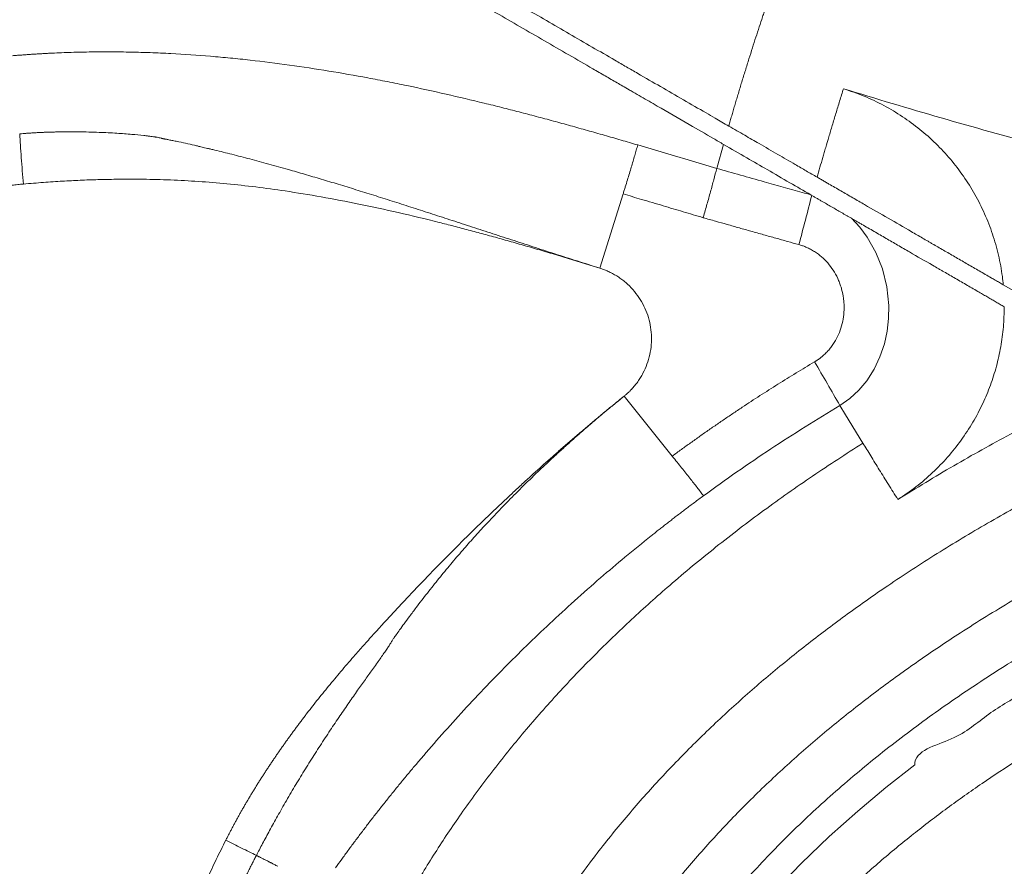
# Model space of a CAD drawing. Units: inches. Extents: x -3548 to 6003, y -176 to 845.
# Drawn here: x -1400 to -1380, y 713 to 730 of the extents above; entities that cross this region are included whole.
import ezdxf

# ---------------------------------------------------------------- set-up
doc = ezdxf.new("R2010")
doc.units = ezdxf.units.IN
doc.header["$MEASUREMENT"] = 0
doc.linetypes.add('SLD-Solid', pattern=[0])
doc.layers.get('0').update_dxf_attribs({"linetype": 'SLD-Solid'})

msp = doc.modelspace()

# ---------------------------------------------------------------- linework, layer by layer
at = {"color": 7, "linetype": 'Continuous', "lineweight": 0}
for p, q in [((-1385.95132, 727.10187), (-1385.95127, 727.10203)), ((-1387.85435, 726.58419), (-1388.32714, 725.07675)), ((-1380.13152, 724.73915), (-1377.2099, 723.05077)), ((-1387.83492, 722.47809), (-1386.85446, 721.26169))]:
    msp.add_line(p, q, dxfattribs=at)
at = {"color": 7, "linetype": 'Continuous', "lineweight": 0, "flags": 128}
for points in [[(-1387.55639, 727.5773), (-1386.81051, 727.35656), (-1386.53321, 727.27433), (-1385.95132, 727.10187), (-1385.95132, 727.10187)], [(-1385.81289, 727.58923), (-1385.94496, 727.12427), (-1385.95127, 727.10203)], [(-1383.21736, 726.08929), (-1383.04611, 725.90648), (-1382.89572, 725.7061), (-1382.71876, 725.39627), (-1382.58603, 725.06489), (-1382.49489, 724.69775), (-1382.45582, 724.32149), (-1382.46012, 724.05825), (-1382.49033, 723.79611), (-1382.54678, 723.5391), (-1382.63588, 723.276), (-1382.75571, 723.0244), (-1382.90537, 722.79069), (-1383.06509, 722.60025), (-1383.24801, 722.43055), (-1383.45054, 722.28686), (-1383.45054, 722.28686)], [(-1383.45054, 722.28686), (-1383.33593, 722.1), (-1382.9835, 721.52542)], [(-1386.86584, 709.69636), (-1386.382, 710.44182), (-1385.85781, 711.16035), (-1385.29766, 711.85048), (-1384.77778, 712.43422), (-1384.23439, 712.99696), (-1383.66988, 713.53866), (-1383.08662, 714.05928), (-1382.5158, 714.53551), (-1381.93055, 714.99391), (-1381.93055, 714.99391)]]:
    msp.add_lwpolyline(points, dxfattribs=at)
at = {"color": 7, "linetype": 'Continuous', "lineweight": 0}
for centre, radius, start, end in [((-1420.91636, 735.70182), 38.01072, 344.519023, 346.075303), ((-1420.1994, 701.60805), 42.16743, 29.366717, 30.762196)]:
    msp.add_arc(centre, radius, start, end, dxfattribs=at)
for points, knots in [([(-1400.2691, 736.37642), (-1400.26104, 736.37176), (-1400.24469, 736.36231), (-1400.21986, 736.34796), (-1400.1944, 736.33324), (-1400.1683, 736.31816), (-1400.14157, 736.30271), (-1400.11421, 736.28691), (-1400.08623, 736.27074), (-1400.05763, 736.25421), (-1400.02841, 736.23732), (-1399.99857, 736.22008), (-1399.96813, 736.20249), (-1399.93707, 736.18454), (-1399.90541, 736.16624), (-1399.87314, 736.1476), (-1399.84028, 736.12861), (-1399.78312, 736.09557), (-1399.70008, 736.04759), (-1399.58976, 735.98385), (-1399.47413, 735.91702), (-1399.32362, 735.83003), (-1399.13505, 735.72109), (-1398.95123, 735.61483), (-1398.80253, 735.5289), (-1398.65698, 735.44479), (-1398.52491, 735.36846), (-1398.4052, 735.2993), (-1398.33281, 735.25744), (-1398.21097, 735.18706), (-1398.0426, 735.08975), (-1397.8247, 734.96382), (-1397.53373, 734.79568), (-1397.1669, 734.58369), (-1396.72633, 734.32909), (-1396.28266, 734.0727), (-1395.91019, 733.85745), (-1395.61076, 733.68442), (-1395.38531, 733.55413), (-1395.15908, 733.42339), (-1394.97255, 733.31562), (-1394.82109, 733.22806), (-1394.70255, 733.15957), (-1394.58627, 733.09239), (-1394.43875, 733.00712), (-1394.25385, 732.90027), (-1394.03109, 732.77155), (-1393.79853, 732.63715), (-1393.49388, 732.46109), (-1393.10691, 732.23747), (-1392.64791, 731.97222), (-1392.18801, 731.70645), (-1391.72721, 731.44016), (-1391.38105, 731.24012), (-1391.16934, 731.11777), (-1391.09229, 731.07325), (-1390.97665, 731.00642), (-1390.72584, 730.86147), (-1390.33965, 730.6383), (-1389.87587, 730.37029), (-1389.41167, 730.10203), (-1388.9473, 729.83368), (-1388.48304, 729.56539), (-1388.09643, 729.34197), (-1387.78736, 729.16336), (-1387.47846, 728.98485), (-1387.09259, 728.76186), (-1386.63006, 728.49457), (-1386.26057, 728.28105), (-1386.00075, 728.13089), (-1385.84704, 728.0421), (-1385.75483, 727.98879), (-1385.70722, 727.96127)], [0, 0, 0, 0, 0.001627, 0.00329809, 0.00501341, 0.00677307, 0.00857714, 0.01042569, 0.01231876, 0.0142564, 0.01623861, 0.0182654, 0.02033677, 0.02245268, 0.02461311, 0.02681801, 0.02906731, 0.03136093, 0.03857459, 0.04620196, 0.05423993, 0.06268503, 0.0777539, 0.09407292, 0.10191715, 0.10976206, 0.12545378, 0.13045508, 0.13567889, 0.14114853, 0.15684059, 0.1721127, 0.18821284, 0.21956774, 0.2509073, 0.28224118, 0.31358433, 0.32926421, 0.34495229, 0.36065006, 0.37635745, 0.38368914, 0.39206979, 0.4009276, 0.40775867, 0.42255365, 0.43903306, 0.45352623, 0.47020358, 0.50130101, 0.53235101, 0.56337569, 0.59439641, 0.62543526, 0.63320072, 0.63708453, 0.64096913, 0.65651533, 0.68764408, 0.71881824, 0.75003398, 0.78128584, 0.81253693, 0.84377985, 0.85939915, 0.87501746, 0.9062527, 0.93749011, 0.9687369, 0.98124078, 0.9903148, 1, 1, 1, 1]), ([(-1400.93377, 736.32741), (-1400.9263, 736.32309), (-1400.91119, 736.31436), (-1400.8883, 736.30113), (-1400.86492, 736.28762), (-1400.84105, 736.27383), (-1400.8167, 736.25976), (-1400.79187, 736.24541), (-1400.76655, 736.23077), (-1400.74074, 736.21586), (-1400.71445, 736.20067), (-1400.6575, 736.16776), (-1400.56783, 736.11594), (-1400.44829, 736.04686), (-1400.3274, 735.977), (-1400.2089, 735.90851), (-1400.08973, 735.83965), (-1399.93286, 735.74899), (-1399.77707, 735.65897), (-1399.64461, 735.58242), (-1399.56813, 735.53822), (-1399.49139, 735.49387), (-1399.39405, 735.43762), (-1399.27994, 735.37168), (-1399.18546, 735.31708), (-1399.10968, 735.27329), (-1398.92012, 735.16375), (-1398.59731, 734.9772), (-1398.13954, 734.71266), (-1397.67838, 734.44616), (-1397.2129, 734.17716), (-1396.82122, 733.95081), (-1396.50614, 733.76873), (-1396.26921, 733.63181), (-1396.03185, 733.49465), (-1395.83372, 733.38015), (-1395.67513, 733.2885), (-1395.51645, 733.1968), (-1395.23827, 733.03605), (-1394.83902, 732.80532), (-1394.35745, 732.52703), (-1393.95417, 732.29398), (-1393.63083, 732.10713), (-1393.30407, 731.91829), (-1392.89737, 731.68326), (-1392.49717, 731.45199), (-1392.1829, 731.27038), (-1391.94458, 731.13266), (-1391.68955, 730.98528), (-1391.4333, 730.8372), (-1391.17804, 730.68969), (-1390.84886, 730.49945), (-1390.43605, 730.26089), (-1389.94322, 729.9761), (-1389.45094, 729.69161), (-1388.95919, 729.40744), (-1388.54803, 729.16983), (-1388.22094, 728.98081), (-1388.01915, 728.8642), (-1387.8577, 728.7709), (-1387.74743, 728.70718), (-1387.62253, 728.635), (-1387.4871, 728.55673), (-1387.3253, 728.46323), (-1386.99887, 728.27459), (-1386.56309, 728.02276), (-1386.1136, 727.763), (-1385.88169, 727.62899), (-1385.81289, 727.58923)], [0, 0, 0, 0, 0.00144894, 0.00293028, 0.0044443, 0.00599124, 0.00757136, 0.00918486, 0.01083196, 0.01251286, 0.01422775, 0.0159768, 0.02367309, 0.03187012, 0.03965875, 0.04778323, 0.0556656, 0.06374377, 0.07969565, 0.08766911, 0.09123214, 0.09564369, 0.10370005, 0.11159599, 0.11957422, 0.12356381, 0.12755327, 0.15946327, 0.19136342, 0.22325723, 0.25515901, 0.28709108, 0.30304372, 0.31896093, 0.33484971, 0.35071754, 0.35864473, 0.36656491, 0.38238246, 0.4139518, 0.44547156, 0.47697747, 0.49278506, 0.5085036, 0.54057148, 0.57176362, 0.58607777, 0.60147268, 0.61795094, 0.63551466, 0.65116009, 0.66746152, 0.69938713, 0.73129912, 0.763202, 0.7950993, 0.82699478, 0.84330586, 0.85889386, 0.86638508, 0.87484702, 0.8804449, 0.89080164, 0.90132318, 0.91207492, 0.95462379, 0.98653801, 1, 1, 1, 1]), ([(-1384.02393, 733.12076), (-1384.04144, 733.06516), (-1384.07666, 732.95399), (-1384.12966, 732.78892), (-1384.18232, 732.62709), (-1384.23412, 732.47006), (-1384.28459, 732.31934), (-1384.32107, 732.21215), (-1384.34466, 732.14358), (-1384.35629, 732.10994), (-1384.36791, 732.07637), (-1384.37955, 732.04272), (-1384.39119, 732.00905), (-1384.40674, 731.96409), (-1384.41842, 731.93033), (-1384.4547, 731.82548), (-1384.51214, 731.65942), (-1384.59913, 731.40795), (-1384.68622, 731.15619), (-1384.74386, 730.98957), (-1384.78258, 730.87764), (-1384.8028, 730.81918), (-1384.83307, 730.73168), (-1384.85828, 730.65879), (-1384.87838, 730.60069), (-1384.89864, 730.542), (-1384.92452, 730.46646), (-1384.95628, 730.37297), (-1384.9887, 730.27672), (-1385.0327, 730.14509), (-1385.08893, 729.97493), (-1385.15775, 729.76369), (-1385.22727, 729.54742), (-1385.27363, 729.40123), (-1385.32173, 729.24853), (-1385.37143, 729.0896), (-1385.43192, 728.89327), (-1385.47891, 728.73896), (-1385.51335, 728.62494), (-1385.54689, 728.51296), (-1385.57943, 728.40334), (-1385.61087, 728.29643), (-1385.63608, 728.20983), (-1385.6556, 728.14223), (-1385.66993, 728.09237), (-1385.68387, 728.04349), (-1385.69619, 728.0001), (-1385.70399, 727.97266), (-1385.70722, 727.96127)], [0.328303995, 0.328303995, 0.328303995, 0.328303995, 0.347884633, 0.367465272, 0.387045911, 0.40662655, 0.426207189, 0.445787828, 0.450682988, 0.455578148, 0.460473307, 0.465368467, 0.470263627, 0.475158787, 0.484949106, 0.484949106, 0.520706001, 0.556462895, 0.59221979, 0.627976685, 0.627976685, 0.64062847, 0.653280256, 0.665932041, 0.672257934, 0.678583827, 0.691235613, 0.703887398, 0.716539184, 0.729190969, 0.754494541, 0.779798112, 0.805101683, 0.830405254, 0.830405254, 0.857860611, 0.885315968, 0.899043646, 0.912771325, 0.926499003, 0.940226682, 0.95395436, 0.967682038, 0.974545878, 0.981409717, 0.988273556, 0.995137395, 1, 1, 1, 1]), ([(-1400.25907, 729.38859), (-1400.23076, 729.39093), (-1400.17379, 729.39563), (-1400.08774, 729.40231), (-1400.00053, 729.40876), (-1399.91216, 729.41494), (-1399.82259, 729.42085), (-1399.73183, 729.42647), (-1399.63984, 729.43179), (-1399.54661, 729.4368), (-1399.35455, 729.44632), (-1399.0545, 729.45803), (-1398.65703, 729.46659), (-1398.24956, 729.46844), (-1397.85358, 729.46358), (-1397.44575, 729.45197), (-1396.90897, 729.42805), (-1396.36607, 729.39095), (-1395.83066, 729.34249), (-1395.29626, 729.28647), (-1394.62996, 729.20272), (-1393.83308, 729.0819), (-1393.17038, 728.96548), (-1392.64214, 728.86389), (-1392.11179, 728.75628), (-1391.45543, 728.61306), (-1390.81336, 728.46123), (-1390.3196, 728.33864), (-1389.96752, 728.24877), (-1389.6174, 728.15709), (-1389.26925, 728.06377), (-1388.92304, 727.96896), (-1388.57873, 727.87281), (-1388.23629, 727.77543), (-1387.89564, 727.67707), (-1387.66931, 727.61052), (-1387.55639, 727.57731)], [0, 0, 0, 0, 0.00659082, 0.01326839, 0.02003404, 0.02688916, 0.03383517, 0.04087351, 0.04800567, 0.05523294, 0.06255635, 0.0926698, 0.12499307, 0.15495195, 0.18740054, 0.21708248, 0.24985088, 0.31239915, 0.34367928, 0.3749391, 0.43742235, 0.49989627, 0.56239781, 0.59387188, 0.62495105, 0.68818725, 0.74998143, 0.7782226, 0.80635532, 0.83437013, 0.86226627, 0.89004465, 0.91770619, 0.94525189, 0.97268279, 1, 1, 1, 1]), ([(-1383.91439, 726.92522), (-1383.87553, 727.05789), (-1383.82696, 727.22372), (-1383.77839, 727.38956), (-1383.76382, 727.43931), (-1383.75892, 727.45602), (-1383.74896, 727.48994), (-1383.74392, 727.50712), (-1383.71834, 727.594), (-1383.69681, 727.66677), (-1383.65199, 727.81754), (-1383.6287, 727.89554), (-1383.58083, 728.0552), (-1383.55625, 728.13685), (-1383.50631, 728.30208), (-1383.48096, 728.38565), (-1383.43004, 728.55293), (-1383.40446, 728.63663), (-1383.37904, 728.71955)], [0, 0, 0, 0, 0.25, 0.3125, 0.3125, 0.34375, 0.34375, 0.375, 0.375, 0.5, 0.5, 0.625, 0.625, 0.75, 0.75, 0.875, 0.875, 1, 1, 1, 1]), ([(-1380.13152, 724.73915), (-1380.13746, 724.79489), (-1380.15909, 724.99779), (-1380.22372, 725.34435), (-1380.34477, 725.77116), (-1380.50526, 726.18325), (-1380.70251, 726.5764), (-1380.93503, 726.94682), (-1381.20051, 727.292), (-1381.49705, 727.61011), (-1381.82278, 727.89937), (-1382.17561, 728.1583), (-1382.55409, 728.38358), (-1382.95515, 728.57644), (-1383.2372, 728.67166), (-1383.37905, 728.71955)], [0, 0, 0, 0, 0.03088383, 0.11242096, 0.19385075, 0.27501271, 0.35571827, 0.4358586, 0.51563177, 0.59530837, 0.67513542, 0.75533774, 0.83608702, 0.91756336, 1, 1, 1, 1]), ([(-1383.37904, 728.71955), (-1382.7194, 728.51726), (-1382.05856, 728.31899), (-1380.73273, 727.9366), (-1380.06776, 727.75248), (-1378.73386, 727.40524), (-1378.06494, 727.2421), (-1376.72328, 726.94366), (-1376.05052, 726.80835), (-1374.69969, 726.57299), (-1374.02161, 726.47294), (-1372.65869, 726.31553), (-1371.97389, 726.25821), (-1370.94117, 726.2112), (-1370.59591, 726.20204), (-1369.9025, 726.19803), (-1369.55472, 726.20318), (-1368.51623, 726.24157), (-1367.82926, 726.2977), (-1367.14806, 726.38715)], [0, 0, 0, 0, 0.125, 0.125, 0.25, 0.25, 0.375, 0.375, 0.5, 0.5, 0.625, 0.625, 0.75, 0.75, 0.8125, 0.8125, 0.875, 0.875, 1, 1, 1, 1]), ([(-1400.11019, 727.80345), (-1400.08712, 727.80539), (-1400.04075, 727.80931), (-1399.97081, 727.81468), (-1399.90016, 727.81963), (-1399.82879, 727.82406), (-1399.75669, 727.82801), (-1399.68386, 727.8315), (-1399.61028, 727.83453), (-1399.53596, 727.83715), (-1399.46089, 727.83936), (-1399.38506, 727.84119), (-1399.30848, 727.84263), (-1399.23113, 727.84367), (-1399.15303, 727.84431), (-1399.07417, 727.84453), (-1398.99455, 727.84433), (-1398.80213, 727.84282), (-1398.51542, 727.83606), (-1398.15419, 727.81837), (-1397.85058, 727.79622), (-1397.64429, 727.77628), (-1397.51663, 727.76139), (-1397.45296, 727.75328), (-1397.40116, 727.74634), (-1397.36611, 727.74146), (-1397.33945, 727.73767), (-1397.31276, 727.73246), (-1397.27728, 727.72463), (-1397.24632, 727.71698), (-1397.22138, 727.71104), (-1397.20429, 727.70732), (-1397.18338, 727.70291), (-1397.15863, 727.69784), (-1397.13003, 727.69207), (-1397.09757, 727.68559), (-1397.06123, 727.67838), (-1397.02102, 727.67041), (-1396.9769, 727.66165), (-1396.92887, 727.65206), (-1396.83414, 727.63308), (-1396.69561, 727.60388), (-1396.5656, 727.57298), (-1396.48446, 727.55326), (-1396.44804, 727.54469), (-1396.40369, 727.53429), (-1396.35136, 727.52206), (-1396.29102, 727.50789), (-1396.22263, 727.49171), (-1396.05819, 727.45234), (-1395.79469, 727.38733), (-1395.42936, 727.29312), (-1395.04683, 727.19018), (-1394.67629, 727.08638), (-1394.32051, 726.98356), (-1393.98234, 726.8836), (-1393.63563, 726.77895), (-1393.28033, 726.66973), (-1392.91637, 726.55606), (-1392.54368, 726.43812), (-1392.1622, 726.31607), (-1391.77186, 726.19016), (-1391.3726, 726.06061), (-1390.96437, 725.9277), (-1390.54712, 725.7917), (-1390.12082, 725.65291), (-1389.68543, 725.51163), (-1389.2409, 725.36819), (-1388.78719, 725.22275), (-1388.48142, 725.12591), (-1388.32704, 725.07702)], [0, 0, 0, 0, 0.00569346, 0.01144364, 0.01725086, 0.02311571, 0.02903901, 0.0350216, 0.04106426, 0.04716769, 0.05333259, 0.05955948, 0.06584852, 0.07219984, 0.07861355, 0.0850898, 0.09162871, 0.09823043, 0.13250622, 0.16230552, 0.18739472, 0.2075918, 0.21344991, 0.21913404, 0.22344641, 0.22636353, 0.22788, 0.23009887, 0.23310461, 0.23690221, 0.2380291, 0.23947505, 0.24124096, 0.24332777, 0.24573648, 0.24846824, 0.25152435, 0.25490626, 0.25861561, 0.26265421, 0.26702403, 0.28251227, 0.29767032, 0.300086, 0.30316845, 0.30692062, 0.31134603, 0.31644883, 0.32223377, 0.32870623, 0.35821336, 0.38922841, 0.42177393, 0.45587282, 0.48404546, 0.51298709, 0.54270113, 0.57319265, 0.60446542, 0.63652191, 0.66936342, 0.70299026, 0.7374019, 0.77259683, 0.80857168, 0.84532217, 0.88284349, 0.92113048, 0.96018139, 1, 1, 1, 1]), ([(-1400.10912, 727.80354), (-1400.10495, 727.73114), (-1400.10017, 727.65384), (-1400.08948, 727.49176), (-1400.08357, 727.40699), (-1400.07082, 727.23299), (-1400.06399, 727.14378), (-1400.04966, 726.96426), (-1400.04217, 726.87397), (-1400.0345, 726.78476)], [0, 0, 0, 0, 0.25, 0.25, 0.5, 0.5, 0.75, 0.75, 1, 1, 1, 1]), ([(-1385.70722, 727.96127), (-1385.59964, 727.8991), (-1385.39431, 727.78044), (-1385.0627, 727.58882), (-1384.72042, 727.39101), (-1384.40103, 727.20644), (-1384.13502, 727.05272), (-1383.98728, 726.96734), (-1383.91439, 726.92522)], [0, 0, 0, 0, 0.179960192, 0.343495338, 0.554762166, 0.752667218, 0.877982355, 1, 1, 1, 1]), ([(-1387.85435, 726.58419), (-1387.85048, 726.59654), (-1387.84279, 726.62108), (-1387.82764, 726.6696), (-1387.8017, 726.75305), (-1387.7662, 726.86822), (-1387.72588, 727.00051), (-1387.68775, 727.12708), (-1387.65173, 727.24812), (-1387.61777, 727.36367), (-1387.59119, 727.4554), (-1387.57095, 727.526), (-1387.56118, 727.56036), (-1387.55639, 727.57731)], [0, 0, 0, 0, 0.014406396, 0.028812792, 0.057625584, 0.115251169, 0.172876753, 0.230502337, 0.288127922, 0.345753506, 0.40337909, 0.432191882, 0.461004675, 0.461004675, 0.461004675, 0.461004675]), ([(-1385.81289, 727.58923), (-1385.65508, 727.49803), (-1385.35969, 727.32733), (-1384.91136, 727.06824), (-1384.47859, 726.81815), (-1384.18345, 726.64759), (-1384.04123, 726.5654)], [0, 0, 0, 0, 0.267153151, 0.500038419, 0.759084082, 1, 1, 1, 1]), ([(-1386.22757, 726.10204), (-1386.2261, 726.1071), (-1386.19987, 726.19772), (-1386.14873, 726.37621), (-1386.0776, 726.63056), (-1386.00997, 726.87827), (-1385.97104, 727.0267), (-1385.95132, 727.10187)], [0, 0, 0, 0, 0.01418816, 0.25414424, 0.49993553, 0.74678701, 1, 1, 1, 1]), ([(-1385.95127, 727.10203), (-1385.6313, 727.01125), (-1385.05298, 726.84718), (-1384.41609, 726.66907), (-1384.09925, 726.58145), (-1384.04123, 726.56541)], [0, 0, 0, 0, 0.5029207, 0.90897769, 1, 1, 1, 1]), ([(-1400.03566, 726.78458), (-1400.05493, 726.78289), (-1400.09338, 726.7795), (-1400.15087, 726.77397), (-1400.20805, 726.76812), (-1400.2649, 726.76191), (-1400.32143, 726.75535), (-1400.37765, 726.74845), (-1400.43355, 726.7412), (-1400.48912, 726.73359), (-1400.54438, 726.72564), (-1400.59932, 726.71734), (-1400.65394, 726.70869), (-1400.70824, 726.6997), (-1400.76222, 726.69035), (-1400.81588, 726.68066), (-1400.86923, 726.67061), (-1400.92225, 726.66022), (-1400.97496, 726.64948), (-1401.02734, 726.63839), (-1401.07941, 726.62696), (-1401.13116, 726.61517), (-1401.18258, 726.60303), (-1401.23369, 726.59055), (-1401.28448, 726.57772), (-1401.33495, 726.56454), (-1401.38511, 726.55101), (-1401.49172, 726.52131), (-1401.65425, 726.47239), (-1401.87143, 726.3992), (-1402.08699, 726.31864), (-1402.30094, 726.23071), (-1402.51329, 726.1354), (-1402.75943, 726.01549), (-1403.03645, 725.86691), (-1403.34053, 725.68484), (-1403.63608, 725.48835), (-1403.95349, 725.25515), (-1404.28722, 724.98091), (-1404.63005, 724.66056), (-1404.88885, 724.38606), (-1405.07557, 724.16854), (-1405.19972, 724.0151), (-1405.32098, 723.85642), (-1405.43931, 723.69247), (-1405.55472, 723.52325), (-1405.66723, 723.34877), (-1405.82992, 723.08189), (-1406.03629, 722.70912), (-1406.27646, 722.21638), (-1406.4992, 721.69929), (-1406.70676, 721.15667), (-1406.90169, 720.58727), (-1407.08995, 719.9759), (-1407.2715, 719.32252), (-1407.44635, 718.62713), (-1407.6063, 717.92557), (-1407.75547, 717.21083), (-1407.89825, 716.47587), (-1408.02009, 715.80765), (-1408.1255, 715.20145), (-1408.21838, 714.65234), (-1408.32256, 714.02417), (-1408.41889, 713.43279), (-1408.50247, 712.91697), (-1408.56779, 712.51538), (-1408.62725, 712.15067), (-1408.68088, 711.82283), (-1408.72868, 711.53188), (-1408.77064, 711.2778), (-1408.80676, 711.06059), (-1408.84921, 710.80802), (-1408.89989, 710.51137), (-1408.96054, 710.16191), (-1409.02045, 709.82309), (-1409.07957, 709.49491), (-1409.13792, 709.17737), (-1409.1955, 708.87047), (-1409.2523, 708.57421), (-1409.3887, 707.87892), (-1409.61434, 706.81067), (-1409.95355, 705.39917), (-1410.31506, 704.07649), (-1410.59984, 703.16116), (-1410.78266, 702.61884), (-1410.8518, 702.41812), (-1410.92197, 702.21875), (-1410.99317, 702.02073), (-1411.06539, 701.82408), (-1411.13865, 701.62877), (-1411.21293, 701.43482), (-1411.28824, 701.24223), (-1411.36457, 701.05099), (-1411.44193, 700.86111), (-1411.52032, 700.67258), (-1411.59974, 700.48541), (-1411.68018, 700.29959), (-1411.76166, 700.11512), (-1411.84416, 699.93202), (-1411.92768, 699.75026), (-1412.01224, 699.56987), (-1412.09782, 699.39082), (-1412.18443, 699.21314), (-1412.27206, 699.03681), (-1412.36073, 698.86183), (-1412.45042, 698.68821), (-1412.54113, 698.51594), (-1412.63288, 698.34503), (-1412.72565, 698.17547), (-1412.81945, 698.00727), (-1412.91428, 697.84043), (-1413.01013, 697.67493), (-1413.10704, 697.51081), (-1413.20487, 697.34798), (-1413.27112, 697.24031), (-1413.3042, 697.18656)], [0, 0, 0, 0, 0.001694233, 0.003380126, 0.00505775, 0.006727177, 0.008388483, 0.010041741, 0.01168703, 0.013324425, 0.014954005, 0.01657585, 0.018190041, 0.01979666, 0.021395789, 0.022987514, 0.024571919, 0.026149091, 0.027719118, 0.029282089, 0.030838094, 0.032387226, 0.033929575, 0.035465237, 0.036994306, 0.038516879, 0.040033054, 0.041542929, 0.048207988, 0.054893643, 0.061607034, 0.068355215, 0.07514513, 0.081983597, 0.09232548, 0.102657914, 0.113003882, 0.123386279, 0.137128911, 0.150793313, 0.164434707, 0.170127625, 0.175884067, 0.181708631, 0.187605758, 0.193579727, 0.199634654, 0.20577449, 0.220932955, 0.236904751, 0.253729242, 0.270189258, 0.287735526, 0.306387607, 0.326161781, 0.347071708, 0.369128935, 0.389124593, 0.410961962, 0.434644663, 0.448560633, 0.464805003, 0.483378026, 0.504279872, 0.517236716, 0.529104503, 0.539883236, 0.549572918, 0.558173552, 0.565685142, 0.572107698, 0.57744123, 0.588096745, 0.598442568, 0.608478792, 0.618205519, 0.627622859, 0.636730936, 0.645529884, 0.654019854, 0.698733796, 0.741060557, 0.781036813, 0.818706102, 0.824926621, 0.831119406, 0.837284733, 0.843422879, 0.849534127, 0.855618762, 0.861677074, 0.867709356, 0.873715905, 0.879697021, 0.88565301, 0.891584181, 0.897490845, 0.903373319, 0.909231923, 0.915066983, 0.920878824, 0.926667781, 0.932434189, 0.938178388, 0.943900723, 0.94960154, 0.955281192, 0.960940035, 0.966578429, 0.972196738, 0.977795328, 0.983374572, 0.988934845, 0.994476527, 1, 1, 1, 1]), ([(-1388.32721, 725.07649), (-1388.38711, 725.09517), (-1388.50629, 725.13233), (-1388.68429, 725.18726), (-1388.86052, 725.24122), (-1389.03499, 725.29417), (-1389.20772, 725.34612), (-1389.37869, 725.39708), (-1389.54791, 725.44703), (-1389.71537, 725.49598), (-1389.88109, 725.54394), (-1390.04504, 725.5909), (-1390.20725, 725.63685), (-1390.3677, 725.68181), (-1390.5264, 725.72577), (-1390.68334, 725.76873), (-1390.83853, 725.81068), (-1390.99197, 725.85164), (-1391.14366, 725.8916), (-1391.29359, 725.93056), (-1391.44177, 725.96853), (-1391.81645, 726.06309), (-1392.40772, 726.205), (-1393.20701, 726.37836), (-1393.97372, 726.52536), (-1394.67272, 726.64032), (-1395.31155, 726.72747), (-1395.89785, 726.79191), (-1396.47504, 726.83961), (-1397.04313, 726.87063), (-1397.48022, 726.88157), (-1397.78895, 726.88347), (-1397.97242, 726.8833), (-1398.15553, 726.88173), (-1398.33828, 726.87877), (-1398.52068, 726.87443), (-1398.70271, 726.86869), (-1398.88287, 726.86166), (-1399.06327, 726.85313), (-1399.24607, 726.84297), (-1399.43491, 726.83105), (-1399.6298, 726.81735), (-1399.83075, 726.80196), (-1399.96668, 726.79049), (-1400.03567, 726.78466)], [0, 0, 0, 0, 0.01579273, 0.03142015, 0.04688234, 0.0621794, 0.0773114, 0.09227845, 0.10708065, 0.1217181, 0.1361909, 0.15049916, 0.164643, 0.17862252, 0.19243786, 0.20608913, 0.21957647, 0.2329, 0.24605987, 0.25905623, 0.27188921, 0.28455899, 0.35631786, 0.42491734, 0.49039402, 0.55278999, 0.60318951, 0.65265853, 0.70123181, 0.7489461, 0.79584015, 0.81126335, 0.82665612, 0.84201931, 0.85735383, 0.87266054, 0.88794036, 0.90319418, 0.9180393, 0.93339893, 0.949274, 0.96566537, 0.9825738, 1, 1, 1, 1]), ([(-1383.91439, 726.92522), (-1383.90271, 726.91847), (-1383.87942, 726.90501), (-1383.84453, 726.88484), (-1383.80979, 726.86477), (-1383.7752, 726.84478), (-1383.74076, 726.82488), (-1383.70647, 726.80506), (-1383.64336, 726.76859), (-1383.55138, 726.71544), (-1383.43059, 726.64564), (-1383.3097, 726.57578), (-1383.18919, 726.50613), (-1383.06822, 726.43623), (-1382.82641, 726.29648), (-1382.46689, 726.08873), (-1382.07769, 725.86381), (-1381.8105, 725.7094), (-1381.68739, 725.63826), (-1381.63073, 725.60551), (-1381.59298, 725.5837), (-1381.48912, 725.52368), (-1381.3187, 725.4252), (-1381.1265, 725.31413), (-1380.97219, 725.22495), (-1380.85472, 725.15707), (-1380.73832, 725.0898), (-1380.6186, 725.02062), (-1380.49982, 724.95197), (-1380.40467, 724.89699), (-1380.33652, 724.85761), (-1380.29374, 724.83288), (-1380.25188, 724.80869), (-1380.21095, 724.78504), (-1380.17093, 724.76192), (-1380.14456, 724.74667), (-1380.13153, 724.73915)], [0, 0, 0, 0, 0.00906482, 0.01807768, 0.02703949, 0.03595115, 0.0448136, 0.05362778, 0.06239465, 0.09343005, 0.12434799, 0.15511787, 0.18620824, 0.21694882, 0.24830606, 0.37316086, 0.4979053, 0.56047919, 0.59183308, 0.59967962, 0.60752857, 0.62322278, 0.68592851, 0.74850191, 0.7805576, 0.81096719, 0.84298583, 0.87343518, 0.90570815, 0.93619728, 0.94747883, 0.95849518, 0.96925064, 0.97974988, 0.98999787, 1, 1, 1, 1]), ([(-1386.22757, 726.10204), (-1386.36313, 726.14223), (-1386.63425, 726.22261), (-1387.05134, 726.34641), (-1387.45801, 726.46704), (-1387.7292, 726.5472), (-1387.85435, 726.58419)], [0, 0, 0, 0, 0.25000002, 0.50000004, 0.76924872, 1, 1, 1, 1]), ([(-1384.02267, 726.55468), (-1384.01314, 726.54917), (-1383.99409, 726.53816), (-1383.96546, 726.52161), (-1383.93677, 726.50503), (-1383.90802, 726.48841), (-1383.87919, 726.47175), (-1383.85026, 726.45504), (-1383.79751, 726.42456), (-1383.72073, 726.38017), (-1383.61996, 726.32197), (-1383.51917, 726.26369), (-1383.43533, 726.21527), (-1383.36829, 726.17651), (-1383.31788, 726.14739), (-1383.26751, 726.11828), (-1383.23403, 726.09893), (-1383.21735, 726.08929)], [0, 0, 0, 0, 0.035740914, 0.071473916, 0.107219172, 0.142997663, 0.178831147, 0.214742118, 0.25075376, 0.375167256, 0.500033613, 0.624644881, 0.749334375, 0.811662937, 0.874409342, 0.937431154, 1, 1, 1, 1]), ([(-1384.2847, 725.55606), (-1384.36122, 725.57722), (-1384.51726, 725.62039), (-1384.75575, 725.6868), (-1385.00323, 725.756), (-1385.24985, 725.82527), (-1385.49718, 725.895), (-1385.7365, 725.96267), (-1385.98148, 726.03211), (-1386.14325, 726.07808), (-1386.22757, 726.10204)], [0, 0, 0, 0, 0.118009832, 0.240679586, 0.36800945, 0.499999596, 0.621485566, 0.74999974, 0.869701546, 1, 1, 1, 1]), ([(-1383.21735, 726.08929), (-1383.20732, 726.08349), (-1383.18721, 726.07187), (-1383.15701, 726.05442), (-1383.12668, 726.03689), (-1383.0962, 726.01928), (-1383.06557, 726.00158), (-1383.03476, 725.98378), (-1382.97307, 725.94813), (-1382.87983, 725.89423), (-1382.75689, 725.8232), (-1382.63392, 725.75213), (-1382.47382, 725.65962), (-1382.27294, 725.54351), (-1381.95588, 725.36032), (-1381.68184, 725.20192), (-1381.48105, 725.08591), (-1381.42376, 725.05279), (-1381.38548, 725.03068), (-1381.31795, 724.99164), (-1381.2214, 724.93586), (-1381.10317, 724.86753), (-1380.98326, 724.79824), (-1380.86208, 724.72822), (-1380.74198, 724.65882), (-1380.64715, 724.604), (-1380.57777, 724.56391), (-1380.53359, 724.53838), (-1380.48967, 724.513), (-1380.44603, 724.48778), (-1380.40271, 724.46274), (-1380.35974, 724.43791), (-1380.31715, 724.4133), (-1380.27497, 724.38892), (-1380.23324, 724.36481), (-1380.192, 724.34098), (-1380.1513, 724.31746), (-1380.12433, 724.30187), (-1380.11096, 724.29414)], [0, 0, 0, 0, 0.00924195, 0.01853369, 0.02788026, 0.03728662, 0.04675758, 0.05629784, 0.06591195, 0.1041794, 0.14347942, 0.18168693, 0.22083786, 0.29644509, 0.37562581, 0.53107347, 0.57005871, 0.57956887, 0.58956267, 0.60905311, 0.64813374, 0.68688405, 0.72698254, 0.7663628, 0.80491451, 0.84252595, 0.85648298, 0.87030662, 0.88399161, 0.89753258, 0.91092413, 0.92416075, 0.93723657, 0.95014563, 0.9628821, 0.97544025, 0.98781461, 1, 1, 1, 1]), ([(-1383.96503, 723.17568), (-1383.95907, 723.17926), (-1383.94717, 723.18643), (-1383.92955, 723.19758), (-1383.91213, 723.20902), (-1383.89491, 723.22078), (-1383.8779, 723.23285), (-1383.86109, 723.24524), (-1383.84448, 723.25793), (-1383.82808, 723.27094), (-1383.79321, 723.29962), (-1383.74165, 723.34636), (-1383.68793, 723.40335), (-1383.64754, 723.45149), (-1383.60914, 723.50103), (-1383.54726, 723.59096), (-1383.47355, 723.72922), (-1383.4106, 723.90622), (-1383.37338, 724.09061), (-1383.36289, 724.24699), (-1383.36685, 724.37218), (-1383.37921, 724.49665), (-1383.40446, 724.61943), (-1383.44158, 724.73896), (-1383.48652, 724.8559), (-1383.55709, 724.99624), (-1383.66456, 725.15077), (-1383.77224, 725.26511), (-1383.85588, 725.33587), (-1383.90599, 725.37359), (-1383.95759, 725.40941), (-1384.02439, 725.45028), (-1384.09139, 725.48433), (-1384.1429, 725.50702), (-1384.17778, 725.52107), (-1384.21305, 725.53394), (-1384.24866, 725.54573), (-1384.27269, 725.55261), (-1384.2847, 725.55606)], [0, 0, 0, 0, 0.00694809, 0.01389318, 0.02083747, 0.02778321, 0.03473259, 0.04168785, 0.04865119, 0.05562481, 0.06261091, 0.09377811, 0.12509894, 0.14080406, 0.15655901, 0.18772702, 0.24979681, 0.31249544, 0.37476238, 0.43716141, 0.46859652, 0.49981331, 0.56204636, 0.59337968, 0.62479443, 0.68714252, 0.74981393, 0.8122528, 0.8434793, 0.8592234, 0.87492785, 0.9062516, 0.93741797, 0.94998079, 0.9625074, 0.97501078, 0.98750395, 1, 1, 1, 1]), ([(-1387.83289, 722.47974), (-1387.82636, 722.48508), (-1387.81332, 722.49575), (-1387.79411, 722.51217), (-1387.77516, 722.52888), (-1387.75651, 722.54591), (-1387.73815, 722.56324), (-1387.72009, 722.58089), (-1387.70231, 722.59885), (-1387.66737, 722.63536), (-1387.61726, 722.69232), (-1387.55575, 722.77259), (-1387.49975, 722.85682), (-1387.43287, 722.97386), (-1387.36426, 723.12824), (-1387.3076, 723.3228), (-1387.27757, 723.52324), (-1387.27474, 723.72589), (-1387.29914, 723.92708), (-1387.35034, 724.12317), (-1387.42741, 724.31059), (-1387.52896, 724.48595), (-1387.65311, 724.64604), (-1387.77362, 724.76437), (-1387.87881, 724.84861), (-1387.96181, 724.90635), (-1388.04851, 724.95837), (-1388.12053, 724.99522), (-1388.17574, 725.02026), (-1388.21298, 725.03595), (-1388.25062, 725.05061), (-1388.28864, 725.06433), (-1388.31429, 725.07261), (-1388.32713, 725.07675)], [0, 0, 0, 0, 0.00782507, 0.01564326, 0.02345677, 0.03126783, 0.03907866, 0.04689149, 0.05470853, 0.062532, 0.09378941, 0.12505293, 0.15631034, 0.18757385, 0.2500592, 0.31254454, 0.37502988, 0.43751522, 0.50000057, 0.56248591, 0.62497125, 0.6874566, 0.74994194, 0.81242728, 0.84368454, 0.87494821, 0.90620532, 0.93746913, 0.94998139, 0.9624815, 0.97497857, 0.9874817, 1, 1, 1, 1]), ([(-1382.27275, 720.38265), (-1382.14829, 720.46588), (-1381.90084, 720.63138), (-1381.56397, 720.92222), (-1381.25735, 721.23842), (-1380.98426, 721.58044), (-1380.74527, 721.94467), (-1380.54712, 722.31932), (-1380.38807, 722.7005), (-1380.26574, 723.08512), (-1380.17797, 723.48112), (-1380.12209, 723.88541), (-1380.11467, 724.15773), (-1380.11095, 724.29414)], [0, 0, 0, 0, 0.09625767, 0.19138917, 0.28567244, 0.37931929, 0.4725253, 0.56555567, 0.65157311, 0.73793263, 0.82484912, 0.91226379, 1, 1, 1, 1]), ([(-1386.85446, 721.26169), (-1386.8237, 721.28434), (-1386.76214, 721.32966), (-1386.66944, 721.39727), (-1386.57642, 721.46467), (-1386.48305, 721.53182), (-1386.38934, 721.59873), (-1386.29529, 721.6654), (-1386.2009, 721.73182), (-1386.10616, 721.79801), (-1386.01108, 721.86396), (-1385.91566, 721.92966), (-1385.8199, 721.99513), (-1385.7238, 722.06036), (-1385.62735, 722.12534), (-1385.53056, 722.19008), (-1385.40626, 722.27263), (-1385.25405, 722.37267), (-1385.07351, 722.48977), (-1384.89176, 722.60609), (-1384.7088, 722.72162), (-1384.52465, 722.83639), (-1384.33928, 722.95035), (-1384.15275, 723.06361), (-1384.02766, 723.13829), (-1383.96503, 723.17568)], [0, 0, 0, 0, 0.03305107, 0.0661408, 0.0992696, 0.13243785, 0.16564594, 0.19889427, 0.23218322, 0.26551317, 0.29888453, 0.33229766, 0.36575296, 0.3992508, 0.43279157, 0.46637564, 0.50000338, 0.56189985, 0.62396408, 0.68619839, 0.74860504, 0.81118629, 0.8739444, 0.93688156, 1, 1, 1, 1]), ([(-1382.27275, 720.38265), (-1381.89656, 720.6136), (-1381.14547, 721.0747), (-1379.9904, 721.71178), (-1378.82187, 722.31218), (-1378.02894, 722.67908), (-1377.63312, 722.86223)], [0, 0, 0, 0, 0.25151611, 0.50216272, 0.75148922, 1, 1, 1, 1]), ([(-1395.92302, 713.4677), (-1395.91238, 713.48873), (-1395.89104, 713.53088), (-1395.85853, 713.594), (-1395.82557, 713.6572), (-1395.79212, 713.72048), (-1395.7582, 713.78384), (-1395.72379, 713.84727), (-1395.68891, 713.91078), (-1395.65355, 713.97436), (-1395.61771, 714.03802), (-1395.58139, 714.10175), (-1395.5446, 714.16556), (-1395.50732, 714.22945), (-1395.46957, 714.29341), (-1395.43134, 714.35745), (-1395.39263, 714.42156), (-1395.35344, 714.48575), (-1395.31378, 714.55002), (-1395.27363, 714.61436), (-1395.23301, 714.67877), (-1395.19191, 714.74327), (-1395.15033, 714.80783), (-1395.10827, 714.87248), (-1395.06574, 714.9372), (-1395.02272, 715.00199), (-1394.97923, 715.06686), (-1394.93526, 715.13181), (-1394.89081, 715.19683), (-1394.84588, 715.26193), (-1394.80047, 715.32711), (-1394.75459, 715.39236), (-1394.70823, 715.45768), (-1394.66138, 715.52308), (-1394.61406, 715.58856), (-1394.56627, 715.65411), (-1394.51799, 715.71974), (-1394.46923, 715.78545), (-1394.42, 715.85123), (-1394.37029, 715.91708), (-1394.3201, 715.98301), (-1394.21199, 716.12386), (-1394.04175, 716.34065), (-1393.80386, 716.6333), (-1393.55455, 716.93028), (-1393.31954, 717.20165), (-1393.10094, 717.44845), (-1392.90049, 717.67142), (-1392.69234, 717.89961), (-1392.47649, 718.13301), (-1392.18881, 718.44017), (-1391.83073, 718.81553), (-1391.4029, 719.25271), (-1390.97369, 719.68016), (-1390.54306, 720.09787), (-1390.19306, 720.42841), (-1389.92535, 720.6763), (-1389.74071, 720.84523), (-1389.555, 721.01314), (-1389.36821, 721.18003), (-1389.18034, 721.34589), (-1388.99139, 721.51073), (-1388.80136, 721.67455), (-1388.61026, 721.83735), (-1388.41807, 721.99913), (-1388.22479, 722.15987), (-1388.0305, 722.31966), (-1387.90013, 722.42527), (-1387.83493, 722.47809)], [0, 0, 0, 0, 0.005802818, 0.011629061, 0.017478906, 0.023352526, 0.029250095, 0.035171783, 0.041117757, 0.047088184, 0.053083228, 0.05910305, 0.065147813, 0.071217672, 0.077312785, 0.083433305, 0.089579385, 0.095751176, 0.101948825, 0.10817248, 0.114422286, 0.120698385, 0.127000919, 0.133330027, 0.139685847, 0.146068516, 0.152478166, 0.158914932, 0.165378943, 0.17187033, 0.17838922, 0.184935739, 0.191510011, 0.198112159, 0.204742306, 0.211400569, 0.218087069, 0.224801921, 0.231545241, 0.238317144, 0.24511774, 0.251947142, 0.282033663, 0.312983379, 0.34480459, 0.377504931, 0.401373481, 0.425982158, 0.451332327, 0.477425232, 0.504262019, 0.554958974, 0.605161818, 0.654878743, 0.704118184, 0.752888825, 0.773421699, 0.793963037, 0.81451356, 0.835073988, 0.85564504, 0.876227433, 0.896821884, 0.917429109, 0.938049821, 0.958684733, 0.979334556, 1, 1, 1, 1]), ([(-1387.83493, 722.47809), (-1387.86028, 722.45758), (-1387.91108, 722.41649), (-1387.98694, 722.35461), (-1388.06228, 722.29278), (-1388.13678, 722.23122), (-1388.21036, 722.17), (-1388.28314, 722.10906), (-1388.35514, 722.04837), (-1388.42637, 721.98792), (-1388.49683, 721.92774), (-1388.56653, 721.86781), (-1388.63547, 721.80815), (-1388.70366, 721.74876), (-1388.77109, 721.68965), (-1388.83778, 721.63081), (-1388.90372, 721.57225), (-1388.96893, 721.51399), (-1389.03339, 721.45601), (-1389.09712, 721.39833), (-1389.16013, 721.34095), (-1389.2224, 721.28388), (-1389.28396, 721.22711), (-1389.3448, 721.17066), (-1389.40492, 721.11452), (-1389.46434, 721.05871), (-1389.52305, 721.00322), (-1389.58105, 720.94807), (-1389.63836, 720.89325), (-1389.69497, 720.83876), (-1389.75089, 720.78463), (-1389.80612, 720.73083), (-1389.86066, 720.6774), (-1389.91453, 720.62431), (-1389.96772, 720.57159), (-1390.02023, 720.51923), (-1390.1541, 720.38499), (-1390.3613, 720.1731), (-1390.63232, 719.88648), (-1390.88059, 719.61521), (-1391.12035, 719.34477), (-1391.357, 719.06817), (-1391.59589, 718.77845), (-1391.8298, 718.48472), (-1392.02719, 718.22812), (-1392.18404, 718.01945), (-1392.29562, 717.86885), (-1392.38665, 717.74394), (-1392.45731, 717.64487), (-1392.50261, 717.57996), (-1392.52987, 717.53881), (-1392.54736, 717.5116), (-1392.5706, 717.47472), (-1392.59447, 717.43664), (-1392.61945, 717.39734), (-1392.64247, 717.3625), (-1392.66828, 717.32411), (-1392.69645, 717.28293), (-1392.73737, 717.22394), (-1392.79351, 717.14423), (-1392.86716, 717.04077), (-1392.96684, 716.9017), (-1393.09463, 716.72321), (-1393.25214, 716.50119), (-1393.42427, 716.25539), (-1393.61009, 715.98537), (-1393.80693, 715.69291), (-1394.00866, 715.38544), (-1394.20967, 715.07065), (-1394.40602, 714.75388), (-1394.56676, 714.48627), (-1394.69279, 714.27105), (-1394.78475, 714.11128), (-1394.87188, 713.95734), (-1394.95413, 713.8092), (-1395.03177, 713.66701), (-1395.10579, 713.53111), (-1395.17542, 713.40097), (-1395.24079, 713.27737), (-1395.28263, 713.19699), (-1395.30283, 713.15818)], [0, 0, 0, 0, 0.00813116, 0.01629107, 0.02440838, 0.03243406, 0.04038607, 0.04827514, 0.0561017, 0.06386583, 0.07156761, 0.07920713, 0.08678444, 0.09429965, 0.10175281, 0.10914399, 0.11647328, 0.12374073, 0.1309464, 0.13809037, 0.14517269, 0.15219342, 0.15915261, 0.16605032, 0.1728866, 0.1796615, 0.18637506, 0.19302733, 0.19961835, 0.20614816, 0.21261679, 0.21902429, 0.22537068, 0.231656, 0.23788027, 0.24404353, 0.25014578, 0.28514935, 0.31793221, 0.34849551, 0.37683875, 0.40805053, 0.43926625, 0.47048509, 0.5017048, 0.52002649, 0.53561709, 0.54847507, 0.55859963, 0.56599113, 0.56823315, 0.57092701, 0.57407274, 0.57912653, 0.58215917, 0.58570819, 0.58955956, 0.59371344, 0.5981698, 0.60748638, 0.61805745, 0.62987631, 0.65020142, 0.67285603, 0.6978265, 0.72509992, 0.75466505, 0.78580875, 0.8168663, 0.84785269, 0.87878352, 0.89473078, 0.91005409, 0.92475597, 0.93883881, 0.95230376, 0.96515105, 0.97741302, 0.9890963, 1, 1, 1, 1]), ([(-1383.45054, 722.28686), (-1383.68723, 722.14422), (-1384.16062, 721.85896), (-1384.85809, 721.40945), (-1385.54651, 720.94501), (-1385.99548, 720.62039), (-1386.21997, 720.45809)], [0, 0, 0, 0, 0.249709519, 0.499415112, 0.749708008, 1, 1, 1, 1]), ([(-1392.14253, 703.28248), (-1392.12115, 703.58975), (-1392.07856, 704.20208), (-1391.95494, 705.11209), (-1391.78762, 706.01042), (-1391.5721, 706.89703), (-1391.30915, 707.7726), (-1391.00395, 708.62049), (-1390.66005, 709.43885), (-1390.28341, 710.22447), (-1389.86952, 710.98939), (-1389.4206, 711.73287), (-1388.91523, 712.48975), (-1388.34866, 713.25736), (-1387.71738, 714.03194), (-1387.04754, 714.78033), (-1386.34326, 715.50114), (-1385.61346, 716.18883), (-1384.86179, 716.84332), (-1384.09057, 717.46636), (-1383.29615, 718.06388), (-1382.42683, 718.67375), (-1381.47933, 719.29026), (-1380.45351, 719.9068), (-1379.4079, 720.48839), (-1378.3461, 721.03405), (-1377.27114, 721.54818), (-1376.54302, 721.86406), (-1376.17907, 722.02195)], [0, 0, 0, 0, 0.03553985, 0.07082281, 0.10591573, 0.14095825, 0.17607225, 0.21137455, 0.24490854, 0.27847825, 0.31188483, 0.34524631, 0.37867866, 0.4168875, 0.45531285, 0.49396465, 0.53276966, 0.57159071, 0.60966955, 0.64777678, 0.68599743, 0.72438017, 0.77032294, 0.81643978, 0.86249497, 0.90839539, 0.95421248, 1, 1, 1, 1]), ([(-1394.86301, 701.71172), (-1394.867, 702.01711), (-1394.87498, 702.62887), (-1394.83772, 703.54599), (-1394.76284, 704.45994), (-1394.64665, 705.36709), (-1394.49003, 706.2659), (-1394.2924, 707.15574), (-1394.05374, 708.03641), (-1393.76934, 708.92144), (-1393.43681, 709.80919), (-1393.05503, 710.69488), (-1392.63291, 711.55986), (-1392.17316, 712.39973), (-1391.67848, 713.21394), (-1391.13089, 714.03249), (-1390.52741, 714.85306), (-1389.86595, 715.67245), (-1389.16973, 716.46214), (-1388.44256, 717.22111), (-1387.6891, 717.94831), (-1386.86692, 718.68421), (-1385.97289, 719.42373), (-1385.00322, 720.16237), (-1384.0087, 720.86651), (-1383.32536, 721.3057), (-1382.9835, 721.52542)], [0, 0, 0, 0, 0.03779603, 0.07571164, 0.11355075, 0.15126341, 0.18886493, 0.22643254, 0.26404159, 0.30175681, 0.3414498, 0.38132725, 0.42108484, 0.4605347, 0.49979357, 0.53896658, 0.58239269, 0.62582472, 0.66926672, 0.71266361, 0.75589157, 0.79884852, 0.84921458, 0.89946202, 0.94970237, 1, 1, 1, 1]), ([(-1386.21996, 720.45809), (-1386.26124, 720.51175), (-1386.34876, 720.62475), (-1386.49579, 720.81229), (-1386.63327, 720.98573), (-1386.75478, 721.13778), (-1386.82024, 721.21923), (-1386.85446, 721.26169)], [0, 0, 0, 0, 0.122722931, 0.245445861, 0.368168792, 0.429530257, 0.490891723, 0.490891723, 0.490891723, 0.490891723]), ([(-1390.28986, 705.1921), (-1390.24037, 705.44358), (-1390.14141, 705.94633), (-1389.94567, 706.69053), (-1389.71509, 707.42666), (-1389.44572, 708.15443), (-1389.1406, 708.86752), (-1388.80274, 709.56279), (-1388.4344, 710.23748), (-1388.03502, 710.89571), (-1387.56658, 711.59618), (-1387.0196, 712.33416), (-1386.3858, 713.10305), (-1385.70834, 713.84672), (-1384.99199, 714.56333), (-1384.24577, 715.24695), (-1383.47336, 715.89767), (-1382.67708, 716.51767), (-1381.85317, 717.11246), (-1380.94799, 717.71905), (-1379.95979, 718.33051), (-1378.88963, 718.93926), (-1377.7981, 719.51048), (-1376.68803, 720.04424), (-1375.56184, 720.54549), (-1374.79851, 720.85072), (-1374.41659, 721.00343)], [0, 0, 0, 0, 0.03284555, 0.06566544, 0.09857393, 0.13169169, 0.16509153, 0.19795546, 0.23074088, 0.26358852, 0.29661297, 0.33872617, 0.38128134, 0.42428919, 0.46763018, 0.5111257, 0.55397854, 0.59706552, 0.64046416, 0.68421538, 0.73672154, 0.7893972, 0.8420119, 0.89461839, 0.94727536, 1, 1, 1, 1]), ([(-1386.21996, 720.45809), (-1386.25129, 720.43504), (-1386.31332, 720.38939), (-1386.40516, 720.3212), (-1386.49494, 720.25411), (-1386.58266, 720.1881), (-1386.66835, 720.1232), (-1386.75199, 720.05943), (-1386.83362, 719.9968), (-1386.91324, 719.93533), (-1386.99087, 719.87504), (-1387.0665, 719.81595), (-1387.14017, 719.75806), (-1387.21186, 719.70141), (-1387.43868, 719.52121), (-1387.80735, 719.22142), (-1388.32765, 718.78103), (-1388.83753, 718.33176), (-1389.33991, 717.87051), (-1389.81338, 717.41827), (-1390.28006, 716.95533), (-1390.74202, 716.47898), (-1391.20118, 715.98603), (-1391.63957, 715.49638), (-1391.97188, 715.11054), (-1392.2073, 714.83), (-1392.35284, 714.65416), (-1392.49624, 714.4785), (-1392.63754, 714.30304), (-1392.77675, 714.12778), (-1392.91392, 713.95273), (-1393.04906, 713.77789), (-1393.18222, 713.60328), (-1393.31343, 713.4289), (-1393.44269, 713.25474), (-1393.57014, 713.08087), (-1393.65389, 712.96465), (-1393.69565, 712.9067)], [0, 0, 0, 0, 0.0109224, 0.02162957, 0.0321216, 0.04239852, 0.05246034, 0.06230706, 0.07193862, 0.08135497, 0.09055603, 0.09954168, 0.1083118, 0.11686623, 0.12520483, 0.18967126, 0.25031054, 0.31665583, 0.38055273, 0.44189855, 0.50061302, 0.56527134, 0.62839949, 0.69000467, 0.75009651, 0.77165026, 0.79306425, 0.81434037, 0.83548099, 0.85648843, 0.87736498, 0.89811284, 0.9187342, 0.93923115, 0.95960597, 0.97986135, 1, 1, 1, 1]), ([(-1388.32182, 708.09394), (-1388.24636, 708.27055), (-1388.16723, 708.44624), (-1388.00229, 708.79456), (-1387.91651, 708.96708), (-1387.64973, 709.47905), (-1387.45908, 709.81344), (-1387.05179, 710.47182), (-1386.8352, 710.79563), (-1386.37649, 711.43318), (-1386.0134, 711.90366), (-1385.62296, 712.36197), (-1385.35674, 712.66473), (-1385.22065, 712.81474), (-1384.80414, 713.2602), (-1384.51548, 713.55111), (-1384.0689, 713.97667), (-1383.91779, 714.11669), (-1383.6114, 714.39299), (-1383.14546, 714.80191), (-1382.66075, 715.19494), (-1381.99828, 715.70618), (-1381.65896, 715.9554), (-1380.96476, 716.44136), (-1380.60981, 716.67813), (-1379.88535, 717.13929), (-1379.33145, 717.4757), (-1378.76632, 717.79631), (-1378.38758, 718.00636), (-1377.81651, 718.3159), (-1377.23669, 718.60936), (-1376.45611, 718.98724), (-1376.06205, 719.16952), (-1374.86945, 719.69698), (-1374.06052, 720.0227), (-1373.24029, 720.32366)], [0, 0, 0, 0, 0.03125, 0.03125, 0.0625, 0.0625, 0.125, 0.125, 0.1875, 0.1875, 0.25, 0.28125, 0.28125, 0.3125, 0.3125, 0.375, 0.375, 0.40625, 0.40625, 0.4375, 0.5, 0.5, 0.5625, 0.5625, 0.625, 0.625, 0.6875, 0.71875, 0.71875, 0.75, 0.8125, 0.8125, 0.875, 0.875, 1, 1, 1, 1]), ([(-1381.93055, 714.99391), (-1381.93055, 714.99391), (-1381.93055, 715.29765), (-1381.07758, 715.4685), (-1380.46085, 716.04292), (-1379.61902, 716.51612), (-1378.78593, 717.00462), (-1377.89586, 717.47325), (-1376.99604, 717.91693), (-1375.97613, 718.38282), (-1374.83342, 718.86043), (-1373.56549, 719.34162), (-1372.70735, 719.62573), (-1372.27834, 719.76776)], [0, 0, 0, 0, 0.00000043, 0.084212, 0.16845066, 0.25266956, 0.34544529, 0.43826673, 0.53109438, 0.62388113, 0.74923759, 0.87463592, 1, 1, 1, 1]), ([(-1370.96283, 719.00754), (-1371.31404, 718.90219), (-1372.01661, 718.69143), (-1373.059, 718.33865), (-1374.09159, 717.95841), (-1375.11746, 717.54562), (-1376.13551, 717.09974), (-1377.14375, 716.6186), (-1378.13488, 716.10317), (-1379.03362, 715.59367), (-1379.84282, 715.09754), (-1380.56591, 714.62181), (-1381.27248, 714.12189), (-1381.96597, 713.59304), (-1382.64396, 713.03348), (-1383.30313, 712.4413), (-1383.9352, 711.8203), (-1384.45642, 711.25554), (-1384.87897, 710.76021), (-1385.0985, 710.48005), (-1385.20832, 710.3399)], [0, 0, 0, 0, 0.06494509, 0.12991578, 0.19488371, 0.25982616, 0.32574653, 0.39170463, 0.45765426, 0.52356399, 0.57463347, 0.62573204, 0.67682377, 0.72788476, 0.78014298, 0.83245218, 0.88474807, 0.93698778, 0.96847765, 1, 1, 1, 1]), ([(-1398.55842, 704.4413), (-1398.55568, 704.47356), (-1398.5502, 704.53805), (-1398.54147, 704.63468), (-1398.53238, 704.73118), (-1398.52289, 704.82753), (-1398.51302, 704.92375), (-1398.50276, 705.01982), (-1398.4921, 705.11576), (-1398.48106, 705.21155), (-1398.46963, 705.30721), (-1398.4578, 705.40272), (-1398.44559, 705.4981), (-1398.43299, 705.59333), (-1398.42, 705.68843), (-1398.40662, 705.78338), (-1398.39285, 705.8782), (-1398.37868, 705.97287), (-1398.36413, 706.06741), (-1398.34919, 706.1618), (-1398.33386, 706.25606), (-1398.31814, 706.35017), (-1398.30203, 706.44415), (-1398.28553, 706.53798), (-1398.23851, 706.7988), (-1398.15462, 707.22625), (-1398.02209, 707.81866), (-1397.87346, 708.41002), (-1397.7459, 708.86724), (-1397.64928, 709.19205), (-1397.58994, 709.38547), (-1397.52879, 709.57898), (-1397.46581, 709.77258), (-1397.40101, 709.96626), (-1397.33439, 710.16004), (-1397.26595, 710.35391), (-1397.19568, 710.54787), (-1397.1236, 710.74192), (-1397.04969, 710.93606), (-1396.97396, 711.13029), (-1396.89641, 711.32461), (-1396.81704, 711.51902), (-1396.73584, 711.71352), (-1396.65283, 711.90811), (-1396.56799, 712.10279), (-1396.48133, 712.29756), (-1396.39285, 712.49242), (-1396.30255, 712.68738), (-1396.21043, 712.88242), (-1396.11646, 713.07754), (-1396.02077, 713.27281), (-1395.95565, 713.40265), (-1395.92302, 713.4677)], [0, 0, 0, 0, 0.01026401, 0.02051691, 0.03075886, 0.04099005, 0.05121065, 0.06142084, 0.07162079, 0.08181068, 0.09199069, 0.102161, 0.11232179, 0.12247325, 0.13261554, 0.14274885, 0.15287336, 0.16298926, 0.17309672, 0.18319593, 0.19328708, 0.20337034, 0.2134459, 0.22351395, 0.23357466, 0.29746343, 0.36159293, 0.42600734, 0.49075024, 0.5120648, 0.53344426, 0.55489016, 0.57640402, 0.59798736, 0.61964167, 0.64136843, 0.66316911, 0.68504516, 0.706998, 0.72902908, 0.75113978, 0.7733315, 0.79560562, 0.8179635, 0.84040648, 0.86293589, 0.88555305, 0.90825926, 0.93105579, 0.95394393, 0.97692492, 1, 1, 1, 1]), ([(-1395.92302, 713.4677), (-1395.87014, 713.441), (-1395.81666, 713.41407), (-1395.70983, 713.36043), (-1395.65649, 713.33373), (-1395.55133, 713.28125), (-1395.49953, 713.25548), (-1395.39876, 713.20551), (-1395.3498, 713.18131), (-1395.30283, 713.15818)], [0, 0, 0, 0, 0.25, 0.25, 0.5, 0.5, 0.75, 0.75, 1, 1, 1, 1]), ([(-1395.30285, 713.15819), (-1395.31732, 713.1302), (-1395.34687, 713.07306), (-1395.39161, 712.9854), (-1395.43773, 712.89407), (-1395.48517, 712.79905), (-1395.53389, 712.70028), (-1395.58385, 712.59775), (-1395.63498, 712.49141), (-1395.68725, 712.38126), (-1395.74059, 712.26726), (-1395.79495, 712.1494), (-1395.85025, 712.02767), (-1395.90643, 711.90205), (-1395.96342, 711.77254), (-1396.02115, 711.63911), (-1396.07953, 711.50177), (-1396.13847, 711.36052), (-1396.19791, 711.21536), (-1396.3367, 710.86951), (-1396.52666, 710.36581), (-1396.73791, 709.74687), (-1396.88982, 709.26202), (-1396.99289, 708.91003), (-1397.06645, 708.64665), (-1397.1256, 708.4266), (-1397.18217, 708.20771), (-1397.23622, 707.99), (-1397.28779, 707.77349), (-1397.33692, 707.5582), (-1397.38368, 707.34414), (-1397.42811, 707.13133), (-1397.47025, 706.91979), (-1397.51015, 706.70952), (-1397.54787, 706.50055), (-1397.58345, 706.29288), (-1397.61694, 706.08653), (-1397.64839, 705.88151), (-1397.67783, 705.67782), (-1397.70532, 705.47549), (-1397.73091, 705.27453), (-1397.75463, 705.07496), (-1397.77655, 704.87681), (-1397.79666, 704.6801), (-1397.81517, 704.48486), (-1397.82616, 704.35513), (-1397.83163, 704.29054)], [0, 0, 0, 0, 0.01018603, 0.020789445, 0.031811654, 0.043254171, 0.055118629, 0.067406655, 0.080118862, 0.093255155, 0.106815192, 0.12079836, 0.135203758, 0.150030169, 0.165276039, 0.180939453, 0.197018108, 0.213509292, 0.230409856, 0.247716191, 0.333957745, 0.404363538, 0.459068104, 0.498162056, 0.522902695, 0.547450225, 0.571806209, 0.595972151, 0.619949499, 0.643739646, 0.667343931, 0.690763812, 0.71400092, 0.737056828, 0.759933035, 0.782630969, 0.805151987, 0.827497373, 0.849668348, 0.87166605, 0.893490754, 0.915141916, 0.936618971, 0.957921365, 0.979048552, 1, 1, 1, 1]), ([(-1394.86734, 712.93717), (-1394.87994, 712.94362), (-1394.90518, 712.95654), (-1394.93839, 712.97353), (-1394.96628, 712.9878), (-1394.98816, 712.999), (-1395.00804, 713.00916), (-1395.02591, 713.01828), (-1395.04174, 713.02636), (-1395.08066, 713.04619), (-1395.14791, 713.08032), (-1395.21598, 713.11465), (-1395.2616, 713.13754), (-1395.28245, 713.14799), (-1395.29605, 713.15479), (-1395.30284, 713.15819)], [0, 0, 0, 0, 0.08455287, 0.16926777, 0.22271311, 0.27157389, 0.31601367, 0.35598945, 0.39143272, 0.42228928, 0.61778599, 0.84654313, 0.89778081, 0.94894304, 1, 1, 1, 1])]:
    msp.add_open_spline(points, degree=3, knots=knots, dxfattribs=at)
for points in [[(-1384.04123, 726.5654), (-1384.03504, 726.56183), (-1384.02885, 726.55825), (-1384.02267, 726.55468)], [(-1382.9835, 721.52542), (-1382.93338, 721.4437), (-1382.82667, 721.27042), (-1382.65127, 720.98755), (-1382.46508, 720.68905), (-1382.33697, 720.48478), (-1382.27274, 720.38265)]]:
    msp.add_open_spline(points, degree=3, dxfattribs=at)

doc.saveas('drawing.dxf')
